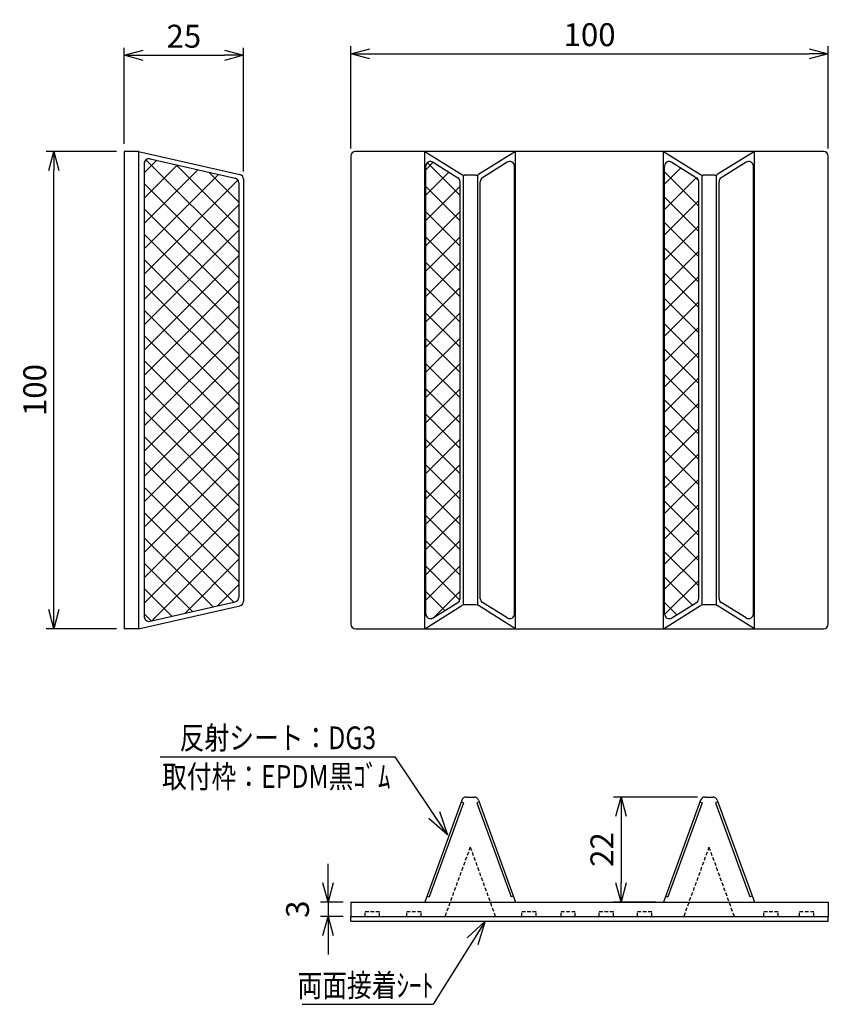
# Model space of a CAD drawing. Extents: x 1194 to 3183, y 350 to 2216.
# Drawn here: x 2571 to 2740, y 2009 to 2216 of the extents above; entities that cross this region are included whole.
import ezdxf
from ezdxf.enums import TextEntityAlignment as Align

# ---------------------------------------------------------------- set-up
doc = ezdxf.new("R2010")
doc.units = 0
doc.header["$MEASUREMENT"] = 0
doc.linetypes.add('HIDDEN', pattern=[0.375, 0.25, -0.125])
doc.layers.get('0').update_dxf_attribs({"linetype": 'CONTINUOUS'})
doc.layers.get('DEFPOINTS').update_dxf_attribs({"linetype": 'CONTINUOUS'})
doc.layers.add('NSLAY001', color=7, linetype='CONTINUOUS')
doc.layers.add('NSLAY003', color=4, linetype='HIDDEN')
doc.styles.add('DIM', font='romans.shx', dxfattribs={"width": 0.8, "bigfont": 'extfont.shx'})
doc.styles.get("Standard").update_dxf_attribs({"font": 'romans.shx', "bigfont": 'extfont.shx'})
doc.dimstyles.new('DIM-1', dxfattribs={"dimtxt": 3, "dimasz": 2.5, "dimexe": 1, "dimexo": 1, "dimgap": 1, "dimtad": 1, "dimdec": 1, "dimdsep": 46, "dimtxsty": 'DIM', "dimblk": 'OPEN30', "dimcen": 0, "dimclrd": 3, "dimclre": 3, "dimclrt": 6, "dimaunit": 1, "dimadec": 0, "dimazin": 0, "dimtfac": 1, "dimtdec": 1, "dimtmove": 2, "dimatfit": 3, "dimldrblk": 'OPEN30', "dimfxl": 1, "dimtolj": 1, "dimtzin": 0, "dimarcsym": 0})
doc.dimstyles.new('DIM-2 横', dxfattribs={"dimscale": 1.6, "dimtxt": 3, "dimasz": 2.5, "dimexe": 1, "dimexo": 1, "dimgap": 1, "dimtad": 1, "dimdec": 1, "dimdsep": 46, "dimtxsty": 'DIM', "dimblk": 'OPEN30', "dimcen": 0, "dimclrd": 3, "dimclre": 3, "dimclrt": 6, "dimaunit": 1, "dimadec": 0, "dimazin": 0, "dimtfac": 1, "dimtdec": 1, "dimtmove": 2, "dimatfit": 3, "dimldrblk": 'OPEN30', "dimfxl": 1, "dimtolj": 1, "dimtzin": 0, "dimarcsym": 0})

# ---------------------------------------------------------------- blocks, each defined once
blk = doc.blocks.new('_Open30')
at = {"color": 0, "lineweight": -2}
for p, q in [((-1, 0.268), (0, 0)), ((0, 0), (-1, -0.268)), ((0, 0), (-1, 0))]:
    blk.add_line(p, q, dxfattribs=at)
blk = doc.blocks.new('*D32')
at = {"layer": 'DEFPOINTS', "color": 0, "transparency": 16777216}
for p in [(2578.16, 2187.91), (2592.88, 2187.91), (2592.88, 2087.91)]:
    blk.add_point(p, dxfattribs=at)
at = {"layer": 'NSLAY001', "color": 3, "lineweight": -2, "transparency": 16777216}
for p, q in [((2591.28, 2187.91), (2576.56, 2187.91)), ((2578.16, 2091.91), (2578.16, 2183.91)), ((2591.28, 2087.91), (2576.56, 2087.91))]:
    blk.add_line(p, q, dxfattribs=at)
at = {"layer": 'NSLAY001', "color": 3, "lineweight": -2, "transparency": 16777216, "xscale": 4, "yscale": 4, "zscale": 4}
for p, rotation in [((2578.16, 2187.91), 90), ((2578.16, 2087.91), 270)]:
    blk.add_blockref('_Open30', p, dxfattribs=dict(at, rotation=rotation))
at = {"layer": 'NSLAY001', "color": 6, "transparency": 16777216, "insert": (2574.16, 2137.91), "char_height": 4.8, "attachment_point": 5, "rotation": 90, "style": 'DIM'}
blk.add_mtext('\\A1;100', dxfattribs=at)
blk = doc.blocks.new('*D33')
at = {"layer": 'DEFPOINTS', "color": 0, "transparency": 16777216}
for p in [(2640.35, 2030.66), (2635.59, 2027.66), (2640.35, 2027.66)]:
    blk.add_point(p, dxfattribs=at)
at = {"layer": 'NSLAY001', "color": 3, "lineweight": -2, "transparency": 16777216}
for p, q in [((2635.59, 2034.66), (2635.59, 2038.66)), ((2638.75, 2030.66), (2633.99, 2030.66)), ((2635.59, 2030.66), (2635.59, 2027.66)), ((2638.75, 2027.66), (2633.99, 2027.66)), ((2635.59, 2023.66), (2635.59, 2019.66))]:
    blk.add_line(p, q, dxfattribs=at)
at = {"layer": 'NSLAY001', "color": 3, "lineweight": -2, "transparency": 16777216, "xscale": 4, "yscale": 4, "zscale": 4}
for p, rotation in [((2635.59, 2030.66), 270), ((2635.59, 2027.66), 90)]:
    blk.add_blockref('_Open30', p, dxfattribs=dict(at, rotation=rotation))
at = {"layer": 'NSLAY001', "color": 6, "transparency": 16777216, "insert": (2629.19, 2029.16), "char_height": 4.8, "attachment_point": 5, "rotation": 90, "style": 'DIM'}
blk.add_mtext('\\A1;3', dxfattribs=at)
blk = doc.blocks.new('*D30')
at = {"layer": 'DEFPOINTS', "color": 0, "transparency": 16777216}
for p in [(2714.55, 2052.66), (2696.94, 2030.66), (2705.84, 2030.66)]:
    blk.add_point(p, dxfattribs=at)
at = {"layer": 'NSLAY001', "color": 3, "lineweight": -2, "transparency": 16777216}
for p, q in [((2712.95, 2052.66), (2695.34, 2052.66)), ((2696.94, 2048.66), (2696.94, 2034.66)), ((2704.24, 2030.66), (2695.34, 2030.66))]:
    blk.add_line(p, q, dxfattribs=at)
at = {"layer": 'NSLAY001', "color": 3, "lineweight": -2, "transparency": 16777216, "xscale": 4, "yscale": 4, "zscale": 4}
for p, rotation in [((2696.94, 2052.66), 90), ((2696.94, 2030.66), 270)]:
    blk.add_blockref('_Open30', p, dxfattribs=dict(at, rotation=rotation))
at = {"layer": 'NSLAY001', "color": 6, "transparency": 16777216, "insert": (2692.94, 2041.66), "char_height": 4.8, "attachment_point": 5, "rotation": 90, "style": 'DIM'}
blk.add_mtext('\\A1;22', dxfattribs=at)
blk = doc.blocks.new('*D31')
at = {"layer": 'DEFPOINTS', "color": 0, "transparency": 16777216}
for p in [(2740.35, 2208.36), (2640.35, 2186.91), (2740.35, 2186.91)]:
    blk.add_point(p, dxfattribs=at)
at = {"layer": 'NSLAY001', "color": 3, "lineweight": -2, "transparency": 16777216}
for p, q in [((2640.35, 2188.51), (2640.35, 2209.96)), ((2740.35, 2188.51), (2740.35, 2209.96)), ((2644.35, 2208.36), (2736.35, 2208.36))]:
    blk.add_line(p, q, dxfattribs=at)
at = {"layer": 'NSLAY001', "color": 3, "lineweight": -2, "transparency": 16777216, "xscale": 4, "yscale": 4, "zscale": 4, "rotation": 180}
blk.add_blockref('_Open30', (2640.35, 2208.36), dxfattribs=at)
at = {"layer": 'NSLAY001', "color": 3, "lineweight": -2, "transparency": 16777216, "xscale": 4, "yscale": 4, "zscale": 4}
blk.add_blockref('_Open30', (2740.35, 2208.36), dxfattribs=at)
at = {"layer": 'NSLAY001', "color": 6, "transparency": 16777216, "insert": (2690.35, 2212.36), "char_height": 4.8, "attachment_point": 5, "style": 'DIM'}
blk.add_mtext('\\A1;100', dxfattribs=at)
blk = doc.blocks.new('*D34')
at = {"layer": 'DEFPOINTS', "color": 0, "transparency": 16777216}
for p in [(2617.88, 2208.04), (2592.88, 2187.91), (2617.88, 2182.11)]:
    blk.add_point(p, dxfattribs=at)
at = {"layer": 'NSLAY001', "color": 3, "lineweight": -2, "transparency": 16777216}
for p, q in [((2592.88, 2189.51), (2592.88, 2209.64)), ((2617.88, 2183.71), (2617.88, 2209.64)), ((2596.88, 2208.04), (2613.88, 2208.04))]:
    blk.add_line(p, q, dxfattribs=at)
at = {"layer": 'NSLAY001', "color": 3, "lineweight": -2, "transparency": 16777216, "xscale": 4, "yscale": 4, "zscale": 4, "rotation": 180}
blk.add_blockref('_Open30', (2592.88, 2208.04), dxfattribs=at)
at = {"layer": 'NSLAY001', "color": 3, "lineweight": -2, "transparency": 16777216, "xscale": 4, "yscale": 4, "zscale": 4}
blk.add_blockref('_Open30', (2617.88, 2208.04), dxfattribs=at)
at = {"layer": 'NSLAY001', "color": 6, "transparency": 16777216, "insert": (2605.38, 2212.04), "char_height": 4.8, "attachment_point": 5, "style": 'DIM'}
blk.add_mtext('\\A1;25', dxfattribs=at)

msp = doc.modelspace()

# ---------------------------------------------------------------- hatches: boundary and pattern name
at = {"layer": 'NSLAY001'}
h = msp.add_hatch(dxfattribs=at)
h.set_pattern_fill('ANSI37', color=256, scale=30, style=0)
h.paths.add_polyline_path([(2616.88, 2181.32, 0.350174), (2616.1, 2182.29), (2598.3, 2186.34, 0.48129), (2597.08, 2185.36), (2597.08, 2090.46, 0.48129), (2598.3, 2089.49), (2616.1, 2093.53, 0.350174), (2616.88, 2094.51)])
h.paths.add_polyline_path([(2663.23, 2181.56, 0.258703), (2662.76, 2182.41), (2657.58, 2185.65, 0.588938), (2656.05, 2184.8), (2656.05, 2091.03, 0.588938), (2657.58, 2090.18), (2662.76, 2093.41, 0.258703), (2663.23, 2094.26)])
h.paths.add_polyline_path([(2713.23, 2181.56, 0.258703), (2712.76, 2182.41), (2707.58, 2185.65, 0.588938), (2706.05, 2184.8), (2706.05, 2091.03, 0.588938), (2707.58, 2090.18), (2712.76, 2093.41, 0.258703), (2713.23, 2094.26)])

# ---------------------------------------------------------------- linework, layer by layer
for p, q in [((2592.88, 2187.91), (2592.88, 2087.91)), ((2595.88, 2187.91), (2592.88, 2187.91)), ((2595.88, 2187.91), (2595.88, 2087.91)), ((2595.88, 2187.91), (2617.1, 2183.09)), ((2640.35, 2186.91), (2640.35, 2088.91)), ((2739.35, 2187.91), (2641.35, 2187.91)), ((2655.84, 2087.91), (2655.84, 2187.91)), ((2655.84, 2187.91), (2663.61, 2183.06)), ((2674.86, 2187.91), (2667.09, 2183.06)), ((2674.86, 2087.91), (2674.86, 2187.91)), ((2705.84, 2087.91), (2705.84, 2187.91)), ((2705.84, 2187.91), (2713.61, 2183.06)), ((2724.86, 2187.91), (2717.09, 2183.06)), ((2724.86, 2087.91), (2724.86, 2187.91)), ((2740.35, 2088.91), (2740.35, 2186.91)), ((2597.08, 2185.36), (2597.08, 2090.46)), ((2598.3, 2186.34), (2616.1, 2182.29)), ((2656.05, 2091.03), (2656.05, 2184.8)), ((2657.58, 2185.65), (2662.76, 2182.41)), ((2673.12, 2185.65), (2667.93, 2182.41)), ((2674.65, 2091.03), (2674.65, 2184.8)), ((2706.05, 2091.03), (2706.05, 2184.8)), ((2707.58, 2185.65), (2712.76, 2182.41)), ((2723.12, 2185.65), (2717.93, 2182.41)), ((2724.65, 2091.03), (2724.65, 2184.8)), ((2663.85, 2182.95), (2663.85, 2092.87)), ((2666.56, 2182.91), (2664.13, 2182.91)), ((2666.85, 2182.95), (2666.85, 2092.87)), ((2713.85, 2182.95), (2713.85, 2092.87)), ((2716.56, 2182.91), (2714.13, 2182.91)), ((2716.85, 2182.95), (2716.85, 2092.87)), ((2616.88, 2181.32), (2616.88, 2094.51)), ((2617.88, 2182.11), (2617.88, 2093.71)), ((2663.23, 2094.26), (2663.23, 2181.56)), ((2667.46, 2094.26), (2667.46, 2181.56)), ((2713.23, 2094.26), (2713.23, 2181.56)), ((2717.46, 2094.26), (2717.46, 2181.56)), ((2595.88, 2087.91), (2617.1, 2092.74)), ((2598.3, 2089.49), (2616.1, 2093.53)), ((2655.84, 2087.91), (2663.61, 2092.76)), ((2657.58, 2090.18), (2662.76, 2093.41)), ((2666.56, 2092.91), (2664.13, 2092.91)), ((2674.86, 2087.91), (2667.09, 2092.76)), ((2673.12, 2090.18), (2667.93, 2093.41)), ((2705.84, 2087.91), (2713.61, 2092.76)), ((2707.58, 2090.18), (2712.76, 2093.41)), ((2716.56, 2092.91), (2714.13, 2092.91)), ((2724.86, 2087.91), (2717.09, 2092.76)), ((2723.12, 2090.18), (2717.93, 2093.41)), ((2595.88, 2087.91), (2592.88, 2087.91)), ((2641.35, 2087.91), (2739.35, 2087.91)), ((2664.55, 2052.66), (2666.15, 2052.66)), ((2714.55, 2052.66), (2716.15, 2052.66)), ((2663.61, 2052), (2655.84, 2030.66)), ((2663.94, 2051.45), (2656.76, 2031.72)), ((2663.47, 2051.63), (2663.94, 2051.45)), ((2667.22, 2051.63), (2666.75, 2051.45)), ((2666.75, 2051.45), (2673.94, 2031.72)), ((2667.09, 2052), (2674.86, 2030.66)), ((2713.61, 2052), (2705.84, 2030.66)), ((2713.94, 2051.45), (2706.76, 2031.72)), ((2713.47, 2051.63), (2713.94, 2051.45)), ((2717.22, 2051.63), (2716.75, 2051.45)), ((2716.75, 2051.45), (2723.94, 2031.72)), ((2717.09, 2052), (2724.86, 2030.66)), ((2656.29, 2031.89), (2656.76, 2031.72)), ((2674.41, 2031.89), (2673.94, 2031.72)), ((2706.29, 2031.89), (2706.76, 2031.72)), ((2724.41, 2031.89), (2723.94, 2031.72)), ((2640.35, 2030.66), (2740.35, 2030.66)), ((2640.35, 2030.66), (2640.35, 2027.66)), ((2740.35, 2030.66), (2740.35, 2027.66)), ((2640.35, 2027.66), (2740.35, 2027.66)), ((2640.35, 2026.66), (2640.35, 2027.66)), ((2740.35, 2026.66), (2740.35, 2027.66)), ((2640.35, 2026.66), (2740.35, 2026.66))]:
    msp.add_line(p, q, dxfattribs=at)
at = {"layer": 'NSLAY001', "color": 3}
for p, q in [((2600.4, 2061.1), (2649.67, 2061.1)), ((2630.17, 2009.24), (2657.57, 2009.24))]:
    msp.add_line(p, q, dxfattribs=at)
at = {"layer": 'NSLAY001'}
for centre, start, end in [((2641.35, 2186.91), 90, 180), ((2739.35, 2186.91), 0, 90), ((2598.08, 2185.36), 77.1957, 180), ((2657.05, 2184.8), 58.0182, 180), ((2673.65, 2184.8), 0, 121.9818), ((2707.05, 2184.8), 58.0182, 180), ((2723.65, 2184.8), 0, 121.9818), ((2616.88, 2182.11), 0, 77.1957), ((2662.23, 2181.56), 0, 58.0182), ((2664.13, 2183.91), 238.0182, 270), ((2666.56, 2183.91), 270, 301.9818), ((2668.46, 2181.56), 121.9818, 180), ((2712.23, 2181.56), 0, 58.0182), ((2714.13, 2183.91), 238.0182, 270), ((2716.56, 2183.91), 270, 301.9818), ((2718.46, 2181.56), 121.9818, 180), ((2615.88, 2181.32), 0, 77.1957), ((2615.88, 2094.51), 282.8043, 0), ((2616.88, 2093.71), 282.8043, 0), ((2662.23, 2094.26), 301.9818, 0), ((2668.46, 2094.26), 180, 238.0182), ((2712.23, 2094.26), 301.9818, 0), ((2718.46, 2094.26), 180, 238.0182), ((2664.13, 2091.91), 90, 121.9818), ((2666.56, 2091.91), 58.0182, 90), ((2714.13, 2091.91), 90, 121.9818), ((2716.56, 2091.91), 58.0182, 90), ((2598.08, 2090.46), 180, 282.8043), ((2657.05, 2091.03), 180, 301.9818), ((2673.65, 2091.03), 238.0182, 0), ((2707.05, 2091.03), 180, 301.9818), ((2723.65, 2091.03), 238.0182, 0), ((2641.35, 2088.91), 180, 270), ((2739.35, 2088.91), 270, 0), ((2664.55, 2051.66), 90, 160), ((2666.15, 2051.66), 20, 90), ((2714.55, 2051.66), 90, 160), ((2716.15, 2051.66), 20, 90)]:
    msp.add_arc(centre, 1, start, end, dxfattribs=at)
at = {"layer": 'NSLAY003', "ltscale": 3}
for p, q in [((2665.35, 2042.16), (2660.07, 2027.66)), ((2665.35, 2042.16), (2670.63, 2027.66)), ((2715.35, 2042.16), (2710.07, 2027.66)), ((2715.35, 2042.16), (2720.63, 2027.66)), ((2643.35, 2028.66), (2646.35, 2028.66)), ((2643.35, 2027.66), (2643.35, 2028.66)), ((2646.35, 2027.66), (2646.35, 2028.66)), ((2652.05, 2028.66), (2655.05, 2028.66)), ((2652.05, 2027.66), (2652.05, 2028.66)), ((2655.05, 2027.66), (2655.05, 2028.66)), ((2676.15, 2028.66), (2679.15, 2028.66)), ((2676.15, 2027.66), (2676.15, 2028.66)), ((2679.15, 2027.66), (2679.15, 2028.66)), ((2684.37, 2028.66), (2687.37, 2028.66)), ((2684.37, 2027.66), (2684.37, 2028.66)), ((2687.37, 2027.66), (2687.37, 2028.66)), ((2692.37, 2028.66), (2695.37, 2028.66)), ((2692.37, 2027.66), (2692.37, 2028.66)), ((2695.37, 2027.66), (2695.37, 2028.66)), ((2700.37, 2028.66), (2703.37, 2028.66)), ((2700.37, 2027.66), (2700.37, 2028.66)), ((2703.37, 2027.66), (2703.37, 2028.66)), ((2726.83, 2028.66), (2729.83, 2028.66)), ((2726.83, 2027.66), (2726.83, 2028.66)), ((2729.83, 2027.66), (2729.83, 2028.66)), ((2734.35, 2028.66), (2737.35, 2028.66)), ((2734.35, 2027.66), (2734.35, 2028.66)), ((2737.35, 2027.66), (2737.35, 2028.66))]:
    msp.add_line(p, q, dxfattribs=at)

# ---------------------------------------------------------------- texts
at = {"layer": 'NSLAY001', "color": 6, "width": 0.8}
for s, p in [('反射シート：DG3', (2625.08, 2065.06)), ('取付枠：EPDM黒ｺﾞﾑ', (2624.73, 2056.96)), ('両面接着ｼｰﾄ', (2643.45, 2013.2))]:
    msp.add_text(s, height=4.752, dxfattribs=at).set_placement(p, align=Align.MIDDLE_CENTER)

# ---------------------------------------------------------------- dimensions: what is measured, and where the dimension line sits
at = {"layer": 'NSLAY001'}
for base, p1, p2, picture, middle in [((2740.35, 2208.36), (2640.35, 2186.91), (2740.35, 2186.91), '*D31', (2690.35, 2212.36)), ((2617.88, 2208.04), (2592.88, 2187.91), (2617.88, 2182.11), '*D34', (2605.38, 2212.04))]:
    dim = msp.add_linear_dim(base=base, p1=p1, p2=p2, dimstyle='DIM-2 横', dxfattribs=at)
    dim.commit()
    dim.dimension.update_dxf_attribs({"geometry": picture, "text_midpoint": middle})
for base, p1, p2, picture, middle in [((2578.16, 2187.91), (2592.88, 2087.91), (2592.88, 2187.91), '*D32', (2574.16, 2137.91)), ((2696.94, 2030.66), (2714.55, 2052.66), (2705.84, 2030.66), '*D30', (2692.94, 2041.66)), ((2635.59, 2027.66), (2640.35, 2030.66), (2640.35, 2027.66), '*D33', (2629.19, 2029.16))]:
    dim = msp.add_linear_dim(base=base, p1=p1, p2=p2, angle=90, dimstyle='DIM-2 横', dxfattribs=at)
    dim.commit()
    dim.dimension.update_dxf_attribs({"geometry": picture, "text_midpoint": middle})

# ---------------------------------------------------------------- leaders
for points in [[(2660.61, 2044.72), (2649.67, 2061.1)], [(2668.51, 2026.66), (2657.57, 2009.24)]]:
    msp.add_leader(points, dimstyle='DIM-1', override={"dimasz": 5}, dxfattribs=at)

doc.saveas('drawing.dxf')
